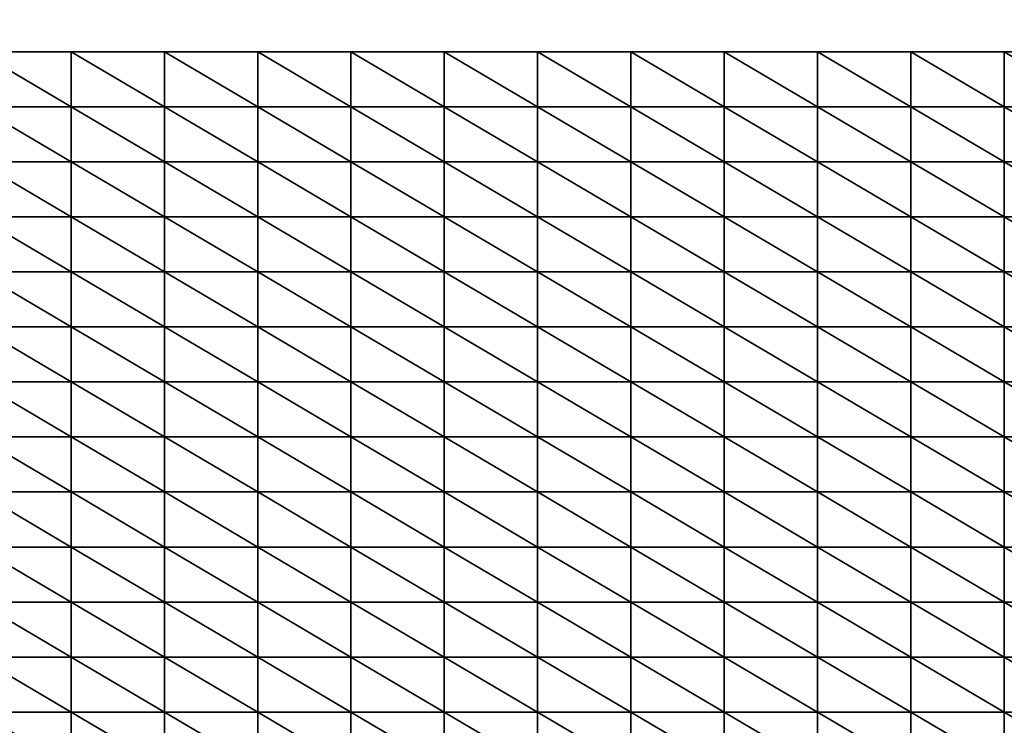
# Model space of a CAD drawing. Units: millimetres. Extents: x 66031 to 212541, y 67515 to 162282.
# Drawn here: x 87800 to 88759, y 75333 to 76020 of the extents above; entities that cross this region are included whole.
import ezdxf

# ---------------------------------------------------------------- set-up
doc = ezdxf.new("R2010")
doc.units = ezdxf.units.MM
doc.header["$LTSCALE"] = 0.5
doc.linetypes.add('DASHDOT2', pattern=[12.7, 6.35, -3.175, 0, -3.175])
for name, color, linetype in [('AecObjExplode_Layout1_Vport_1C3', 7, 'Continuous'), ('AecObjExplode_Päärakennus 00krs_Vport_130', 7, 'Continuous'), ('MT1221_AP', 8, 'Continuous'), ('MT1323_SKR', 8, 'DASHDOT2'), ('MTL0_LEIKKPAKSU', 1, 'Continuous')]:
    doc.layers.add(name, color=color, linetype=linetype)

# ---------------------------------------------------------------- blocks, each defined once
blk = doc.blocks.new('110_MT_P00Krs_Putkitunnelit_1')
at = {"layer": 'MT1221_AP', "color": 8, "linetype": 'Continuous', "lineweight": -3}
blk.add_line((87213.21, 75989.14), (89733.39, 75989.14), dxfattribs=at)
for points, invisible_edges in [([(87380, 81450), (87210, 80960), (87213.21, 75989.14), (88580, 80610)], 14), ([(87180, 80640), (87210, 80960), (88580, 80610), (87799.59, 74742.03)], 14), ([(86281.43, 74737.97), (86279.34, 80630), (87180, 80640), (87799.59, 74742.03)], 4), ([(87213.21, 75989.14), (89733.39, 75989.14), (88580, 80610)], 14), ([(89149.99, 74595.45), (87800, 74591.84), (87799.59, 74742.03), (88580, 80610)], 12), ([(88580, 80610), (89733.39, 75989.14), (90098.47, 79999.99), (88950, 80600)], 3), ([(88580, 80610), (89900, 77440), (89150, 74850)], 15), ([(89150, 74850), (89149.99, 74595.45), (88580, 80610)], 14), ([(87213.21, 75989.14), (87758.74, 75989.14), (87849.66, 75989.14)], 13), ([(87213.21, 75989.14), (87849.66, 75989.14), (87940.59, 75989.14)], 13), ([(87213.21, 75989.14), (87940.59, 75989.14), (88031.51, 75989.14)], 13), ([(87213.21, 75989.14), (88031.51, 75989.14), (88122.43, 75989.14)], 13), ([(87213.21, 75989.14), (88122.43, 75989.14), (88213.35, 75989.14)], 13), ([(87213.21, 75989.14), (88213.35, 75989.14), (88304.27, 75989.14)], 13), ([(87213.21, 75989.14), (88304.27, 75989.14), (88395.2, 75989.14)], 13), ([(87213.21, 75989.14), (88395.2, 75989.14), (88486.12, 75989.14)], 13), ([(87213.21, 75989.14), (88486.12, 75989.14), (88577.04, 75989.14)], 13), ([(87213.21, 75989.14), (88577.04, 75989.14), (88667.96, 75989.14)], 13), ([(87213.21, 75989.14), (88667.96, 75989.14), (88758.88, 75989.14)], 13), ([(87213.21, 75989.14), (88758.88, 75989.14), (88849.81, 75989.14)], 13), ([(87213.21, 75989.14), (88849.81, 75989.14), (88940.73, 75989.14)], 13), ([(87213.21, 75989.14), (88940.73, 75989.14), (89031.65, 75989.14)], 13), ([(87213.21, 75989.14), (89031.65, 75989.14), (89122.57, 75989.14)], 13), ([(87213.21, 75989.14), (89122.57, 75989.14), (89213.5, 75989.14)], 13), ([(87213.21, 75989.14), (89213.5, 75989.14), (89304.42, 75989.14)], 13), ([(87213.21, 75989.14), (89304.42, 75989.14), (89395.34, 75989.14)], 13), ([(87213.21, 75989.14), (89395.34, 75989.14), (89486.26, 75989.14)], 13), ([(87213.21, 75989.14), (89486.26, 75989.14), (89577.18, 75989.14)], 13), ([(87213.21, 75989.14), (89577.18, 75989.14), (89668.11, 75989.14)], 13), ([(87213.21, 75989.14), (89668.11, 75989.14), (89733.39, 75989.14)], 1)]:
    blk.add_3dface(points, dxfattribs=dict(at, invisible_edges=invisible_edges))
for points in [[(87758.74, 75989.14), (87849.66, 75935.51), (87849.66, 75989.14)], [(87758.74, 75989.14), (87758.74, 75935.51), (87849.66, 75935.51)], [(87849.66, 75989.14), (87940.59, 75935.51), (87940.59, 75989.14)], [(87849.66, 75989.14), (87849.66, 75935.51), (87940.59, 75935.51)], [(87940.59, 75989.14), (88031.51, 75935.51), (88031.51, 75989.14)], [(87940.59, 75989.14), (87940.59, 75935.51), (88031.51, 75935.51)], [(88031.51, 75989.14), (88122.43, 75935.51), (88122.43, 75989.14)], [(88031.51, 75989.14), (88031.51, 75935.51), (88122.43, 75935.51)], [(88122.43, 75989.14), (88213.35, 75935.51), (88213.35, 75989.14)], [(88122.43, 75989.14), (88122.43, 75935.51), (88213.35, 75935.51)], [(88213.35, 75989.14), (88304.27, 75935.51), (88304.27, 75989.14)], [(88213.35, 75989.14), (88213.35, 75935.51), (88304.27, 75935.51)], [(88304.27, 75989.14), (88395.2, 75935.51), (88395.2, 75989.14)], [(88304.27, 75989.14), (88304.27, 75935.51), (88395.2, 75935.51)], [(88395.2, 75989.14), (88486.12, 75935.51), (88486.12, 75989.14)], [(88395.2, 75989.14), (88395.2, 75935.51), (88486.12, 75935.51)], [(88486.12, 75989.14), (88577.04, 75935.51), (88577.04, 75989.14)], [(88486.12, 75989.14), (88486.12, 75935.51), (88577.04, 75935.51)], [(88577.04, 75989.14), (88667.96, 75935.51), (88667.96, 75989.14)], [(88577.04, 75989.14), (88577.04, 75935.51), (88667.96, 75935.51)], [(88667.96, 75989.14), (88758.88, 75935.51), (88758.88, 75989.14)], [(88667.96, 75989.14), (88667.96, 75935.51), (88758.88, 75935.51)], [(88758.88, 75989.14), (88849.81, 75935.51), (88849.81, 75989.14)], [(88758.88, 75989.14), (88758.88, 75935.51), (88849.81, 75935.51)], [(87758.74, 75935.51), (87849.66, 75881.89), (87849.66, 75935.51)], [(87758.74, 75935.51), (87758.74, 75881.89), (87849.66, 75881.89)], [(87849.66, 75935.51), (87940.59, 75881.89), (87940.59, 75935.51)], [(87849.66, 75935.51), (87849.66, 75881.89), (87940.59, 75881.89)], [(87940.59, 75935.51), (88031.51, 75881.89), (88031.51, 75935.51)], [(87940.59, 75935.51), (87940.59, 75881.89), (88031.51, 75881.89)], [(88031.51, 75935.51), (88122.43, 75881.89), (88122.43, 75935.51)], [(88031.51, 75935.51), (88031.51, 75881.89), (88122.43, 75881.89)], [(88122.43, 75935.51), (88213.35, 75881.89), (88213.35, 75935.51)], [(88122.43, 75935.51), (88122.43, 75881.89), (88213.35, 75881.89)], [(88213.35, 75935.51), (88304.27, 75881.89), (88304.27, 75935.51)], [(88213.35, 75935.51), (88213.35, 75881.89), (88304.27, 75881.89)], [(88304.27, 75935.51), (88395.2, 75881.89), (88395.2, 75935.51)], [(88304.27, 75935.51), (88304.27, 75881.89), (88395.2, 75881.89)], [(88395.2, 75935.51), (88486.12, 75881.89), (88486.12, 75935.51)], [(88395.2, 75935.51), (88395.2, 75881.89), (88486.12, 75881.89)], [(88486.12, 75935.51), (88577.04, 75881.89), (88577.04, 75935.51)], [(88486.12, 75935.51), (88486.12, 75881.89), (88577.04, 75881.89)], [(88577.04, 75935.51), (88667.96, 75881.89), (88667.96, 75935.51)], [(88577.04, 75935.51), (88577.04, 75881.89), (88667.96, 75881.89)], [(88667.96, 75935.51), (88758.88, 75881.89), (88758.88, 75935.51)], [(88667.96, 75935.51), (88667.96, 75881.89), (88758.88, 75881.89)], [(88758.88, 75935.51), (88849.81, 75881.89), (88849.81, 75935.51)], [(88758.88, 75935.51), (88758.88, 75881.89), (88849.81, 75881.89)], [(87758.74, 75881.89), (87849.66, 75828.27), (87849.66, 75881.89)], [(87758.74, 75881.89), (87758.74, 75828.27), (87849.66, 75828.27)], [(87849.66, 75881.89), (87940.59, 75828.27), (87940.59, 75881.89)], [(87849.66, 75881.89), (87849.66, 75828.27), (87940.59, 75828.27)], [(87940.59, 75881.89), (88031.51, 75828.27), (88031.51, 75881.89)], [(87940.59, 75881.89), (87940.59, 75828.27), (88031.51, 75828.27)], [(88031.51, 75881.89), (88122.43, 75828.27), (88122.43, 75881.89)], [(88031.51, 75881.89), (88031.51, 75828.27), (88122.43, 75828.27)], [(88122.43, 75881.89), (88213.35, 75828.27), (88213.35, 75881.89)], [(88122.43, 75881.89), (88122.43, 75828.27), (88213.35, 75828.27)], [(88213.35, 75881.89), (88304.27, 75828.27), (88304.27, 75881.89)], [(88213.35, 75881.89), (88213.35, 75828.27), (88304.27, 75828.27)], [(88304.27, 75881.89), (88395.2, 75828.27), (88395.2, 75881.89)], [(88304.27, 75881.89), (88304.27, 75828.27), (88395.2, 75828.27)], [(88395.2, 75881.89), (88486.12, 75828.27), (88486.12, 75881.89)], [(88395.2, 75881.89), (88395.2, 75828.27), (88486.12, 75828.27)], [(88486.12, 75881.89), (88577.04, 75828.27), (88577.04, 75881.89)], [(88486.12, 75881.89), (88486.12, 75828.27), (88577.04, 75828.27)], [(88577.04, 75881.89), (88667.96, 75828.27), (88667.96, 75881.89)], [(88577.04, 75881.89), (88577.04, 75828.27), (88667.96, 75828.27)], [(88667.96, 75881.89), (88758.88, 75828.27), (88758.88, 75881.89)], [(88667.96, 75881.89), (88667.96, 75828.27), (88758.88, 75828.27)], [(88758.88, 75881.89), (88849.81, 75828.27), (88849.81, 75881.89)], [(88758.88, 75881.89), (88758.88, 75828.27), (88849.81, 75828.27)], [(87758.74, 75828.27), (87849.66, 75774.65), (87849.66, 75828.27)], [(87758.74, 75828.27), (87758.74, 75774.65), (87849.66, 75774.65)], [(87849.66, 75828.27), (87940.59, 75774.65), (87940.59, 75828.27)], [(87849.66, 75828.27), (87849.66, 75774.65), (87940.59, 75774.65)], [(87940.59, 75828.27), (88031.51, 75774.65), (88031.51, 75828.27)], [(87940.59, 75828.27), (87940.59, 75774.65), (88031.51, 75774.65)], [(88031.51, 75828.27), (88122.43, 75774.65), (88122.43, 75828.27)], [(88031.51, 75828.27), (88031.51, 75774.65), (88122.43, 75774.65)], [(88122.43, 75828.27), (88213.35, 75774.65), (88213.35, 75828.27)], [(88122.43, 75828.27), (88122.43, 75774.65), (88213.35, 75774.65)], [(88213.35, 75828.27), (88304.27, 75774.65), (88304.27, 75828.27)], [(88213.35, 75828.27), (88213.35, 75774.65), (88304.27, 75774.65)], [(88304.27, 75828.27), (88395.2, 75774.65), (88395.2, 75828.27)], [(88304.27, 75828.27), (88304.27, 75774.65), (88395.2, 75774.65)], [(88395.2, 75828.27), (88486.12, 75774.65), (88486.12, 75828.27)], [(88395.2, 75828.27), (88395.2, 75774.65), (88486.12, 75774.65)], [(88486.12, 75828.27), (88577.04, 75774.65), (88577.04, 75828.27)], [(88486.12, 75828.27), (88486.12, 75774.65), (88577.04, 75774.65)], [(88577.04, 75828.27), (88667.96, 75774.65), (88667.96, 75828.27)], [(88577.04, 75828.27), (88577.04, 75774.65), (88667.96, 75774.65)], [(88667.96, 75828.27), (88758.88, 75774.65), (88758.88, 75828.27)], [(88667.96, 75828.27), (88667.96, 75774.65), (88758.88, 75774.65)], [(88758.88, 75828.27), (88849.81, 75774.65), (88849.81, 75828.27)], [(88758.88, 75828.27), (88758.88, 75774.65), (88849.81, 75774.65)], [(87758.74, 75774.65), (87849.66, 75721.03), (87849.66, 75774.65)], [(87758.74, 75774.65), (87758.74, 75721.03), (87849.66, 75721.03)], [(87849.66, 75774.65), (87940.59, 75721.03), (87940.59, 75774.65)], [(87849.66, 75774.65), (87849.66, 75721.03), (87940.59, 75721.03)], [(87940.59, 75774.65), (88031.51, 75721.03), (88031.51, 75774.65)], [(87940.59, 75774.65), (87940.59, 75721.03), (88031.51, 75721.03)], [(88031.51, 75774.65), (88122.43, 75721.03), (88122.43, 75774.65)], [(88031.51, 75774.65), (88031.51, 75721.03), (88122.43, 75721.03)], [(88122.43, 75774.65), (88213.35, 75721.03), (88213.35, 75774.65)], [(88122.43, 75774.65), (88122.43, 75721.03), (88213.35, 75721.03)], [(88213.35, 75774.65), (88304.27, 75721.03), (88304.27, 75774.65)], [(88213.35, 75774.65), (88213.35, 75721.03), (88304.27, 75721.03)], [(88304.27, 75774.65), (88395.2, 75721.03), (88395.2, 75774.65)], [(88304.27, 75774.65), (88304.27, 75721.03), (88395.2, 75721.03)], [(88395.2, 75774.65), (88486.12, 75721.03), (88486.12, 75774.65)], [(88395.2, 75774.65), (88395.2, 75721.03), (88486.12, 75721.03)], [(88486.12, 75774.65), (88577.04, 75721.03), (88577.04, 75774.65)], [(88486.12, 75774.65), (88486.12, 75721.03), (88577.04, 75721.03)], [(88577.04, 75774.65), (88667.96, 75721.03), (88667.96, 75774.65)], [(88577.04, 75774.65), (88577.04, 75721.03), (88667.96, 75721.03)], [(88667.96, 75774.65), (88758.88, 75721.03), (88758.88, 75774.65)], [(88667.96, 75774.65), (88667.96, 75721.03), (88758.88, 75721.03)], [(88758.88, 75774.65), (88849.81, 75721.03), (88849.81, 75774.65)], [(88758.88, 75774.65), (88758.88, 75721.03), (88849.81, 75721.03)], [(87758.74, 75721.03), (87849.66, 75667.41), (87849.66, 75721.03)], [(87758.74, 75721.03), (87758.74, 75667.41), (87849.66, 75667.41)], [(87849.66, 75721.03), (87940.59, 75667.41), (87940.59, 75721.03)], [(87849.66, 75721.03), (87849.66, 75667.41), (87940.59, 75667.41)], [(87940.59, 75721.03), (88031.51, 75667.41), (88031.51, 75721.03)], [(87940.59, 75721.03), (87940.59, 75667.41), (88031.51, 75667.41)], [(88031.51, 75721.03), (88122.43, 75667.41), (88122.43, 75721.03)], [(88031.51, 75721.03), (88031.51, 75667.41), (88122.43, 75667.41)], [(88122.43, 75721.03), (88213.35, 75667.41), (88213.35, 75721.03)], [(88122.43, 75721.03), (88122.43, 75667.41), (88213.35, 75667.41)], [(88213.35, 75721.03), (88304.27, 75667.41), (88304.27, 75721.03)], [(88213.35, 75721.03), (88213.35, 75667.41), (88304.27, 75667.41)], [(88304.27, 75721.03), (88395.2, 75667.41), (88395.2, 75721.03)], [(88304.27, 75721.03), (88304.27, 75667.41), (88395.2, 75667.41)], [(88395.2, 75721.03), (88486.12, 75667.41), (88486.12, 75721.03)], [(88395.2, 75721.03), (88395.2, 75667.41), (88486.12, 75667.41)], [(88486.12, 75721.03), (88577.04, 75667.41), (88577.04, 75721.03)], [(88486.12, 75721.03), (88486.12, 75667.41), (88577.04, 75667.41)], [(88577.04, 75721.03), (88667.96, 75667.41), (88667.96, 75721.03)], [(88577.04, 75721.03), (88577.04, 75667.41), (88667.96, 75667.41)], [(88667.96, 75721.03), (88758.88, 75667.41), (88758.88, 75721.03)], [(88667.96, 75721.03), (88667.96, 75667.41), (88758.88, 75667.41)], [(88758.88, 75721.03), (88849.81, 75667.41), (88849.81, 75721.03)], [(88758.88, 75721.03), (88758.88, 75667.41), (88849.81, 75667.41)], [(87758.74, 75667.41), (87849.66, 75613.79), (87849.66, 75667.41)], [(87758.74, 75667.41), (87758.74, 75613.79), (87849.66, 75613.79)], [(87849.66, 75667.41), (87940.59, 75613.79), (87940.59, 75667.41)], [(87849.66, 75667.41), (87849.66, 75613.79), (87940.59, 75613.79)], [(87940.59, 75667.41), (88031.51, 75613.79), (88031.51, 75667.41)], [(87940.59, 75667.41), (87940.59, 75613.79), (88031.51, 75613.79)], [(88031.51, 75667.41), (88122.43, 75613.79), (88122.43, 75667.41)], [(88031.51, 75667.41), (88031.51, 75613.79), (88122.43, 75613.79)], [(88122.43, 75667.41), (88213.35, 75613.79), (88213.35, 75667.41)], [(88122.43, 75667.41), (88122.43, 75613.79), (88213.35, 75613.79)], [(88213.35, 75667.41), (88304.27, 75613.79), (88304.27, 75667.41)], [(88213.35, 75667.41), (88213.35, 75613.79), (88304.27, 75613.79)], [(88304.27, 75667.41), (88395.2, 75613.79), (88395.2, 75667.41)], [(88304.27, 75667.41), (88304.27, 75613.79), (88395.2, 75613.79)], [(88395.2, 75667.41), (88486.12, 75613.79), (88486.12, 75667.41)], [(88395.2, 75667.41), (88395.2, 75613.79), (88486.12, 75613.79)], [(88486.12, 75667.41), (88577.04, 75613.79), (88577.04, 75667.41)], [(88486.12, 75667.41), (88486.12, 75613.79), (88577.04, 75613.79)], [(88577.04, 75667.41), (88667.96, 75613.79), (88667.96, 75667.41)], [(88577.04, 75667.41), (88577.04, 75613.79), (88667.96, 75613.79)], [(88667.96, 75667.41), (88758.88, 75613.79), (88758.88, 75667.41)], [(88667.96, 75667.41), (88667.96, 75613.79), (88758.88, 75613.79)], [(88758.88, 75667.41), (88849.81, 75613.79), (88849.81, 75667.41)], [(88758.88, 75667.41), (88758.88, 75613.79), (88849.81, 75613.79)], [(87758.74, 75613.79), (87849.66, 75560.17), (87849.66, 75613.79)], [(87758.74, 75613.79), (87758.74, 75560.17), (87849.66, 75560.17)], [(87849.66, 75613.79), (87940.59, 75560.17), (87940.59, 75613.79)], [(87849.66, 75613.79), (87849.66, 75560.17), (87940.59, 75560.17)], [(87940.59, 75613.79), (88031.51, 75560.17), (88031.51, 75613.79)], [(87940.59, 75613.79), (87940.59, 75560.17), (88031.51, 75560.17)], [(88031.51, 75613.79), (88122.43, 75560.17), (88122.43, 75613.79)], [(88031.51, 75613.79), (88031.51, 75560.17), (88122.43, 75560.17)], [(88122.43, 75613.79), (88213.35, 75560.17), (88213.35, 75613.79)], [(88122.43, 75613.79), (88122.43, 75560.17), (88213.35, 75560.17)], [(88213.35, 75613.79), (88304.27, 75560.17), (88304.27, 75613.79)], [(88213.35, 75613.79), (88213.35, 75560.17), (88304.27, 75560.17)], [(88304.27, 75613.79), (88395.2, 75560.17), (88395.2, 75613.79)], [(88304.27, 75613.79), (88304.27, 75560.17), (88395.2, 75560.17)], [(88395.2, 75613.79), (88486.12, 75560.17), (88486.12, 75613.79)], [(88395.2, 75613.79), (88395.2, 75560.17), (88486.12, 75560.17)], [(88486.12, 75613.79), (88577.04, 75560.17), (88577.04, 75613.79)], [(88486.12, 75613.79), (88486.12, 75560.17), (88577.04, 75560.17)], [(88577.04, 75613.79), (88667.96, 75560.17), (88667.96, 75613.79)], [(88577.04, 75613.79), (88577.04, 75560.17), (88667.96, 75560.17)], [(88667.96, 75613.79), (88758.88, 75560.17), (88758.88, 75613.79)], [(88667.96, 75613.79), (88667.96, 75560.17), (88758.88, 75560.17)], [(88758.88, 75613.79), (88849.81, 75560.17), (88849.81, 75613.79)], [(88758.88, 75613.79), (88758.88, 75560.17), (88849.81, 75560.17)], [(87758.74, 75560.17), (87849.66, 75506.55), (87849.66, 75560.17)], [(87758.74, 75560.17), (87758.74, 75506.55), (87849.66, 75506.55)], [(87849.66, 75560.17), (87940.59, 75506.55), (87940.59, 75560.17)], [(87849.66, 75560.17), (87849.66, 75506.55), (87940.59, 75506.55)], [(87940.59, 75560.17), (88031.51, 75506.55), (88031.51, 75560.17)], [(87940.59, 75560.17), (87940.59, 75506.55), (88031.51, 75506.55)], [(88031.51, 75560.17), (88122.43, 75506.55), (88122.43, 75560.17)], [(88031.51, 75560.17), (88031.51, 75506.55), (88122.43, 75506.55)], [(88122.43, 75560.17), (88213.35, 75506.55), (88213.35, 75560.17)], [(88122.43, 75560.17), (88122.43, 75506.55), (88213.35, 75506.55)], [(88213.35, 75560.17), (88304.27, 75506.55), (88304.27, 75560.17)], [(88213.35, 75560.17), (88213.35, 75506.55), (88304.27, 75506.55)], [(88304.27, 75560.17), (88395.2, 75506.55), (88395.2, 75560.17)], [(88304.27, 75560.17), (88304.27, 75506.55), (88395.2, 75506.55)], [(88395.2, 75560.17), (88486.12, 75506.55), (88486.12, 75560.17)], [(88395.2, 75560.17), (88395.2, 75506.55), (88486.12, 75506.55)], [(88486.12, 75560.17), (88577.04, 75506.55), (88577.04, 75560.17)], [(88486.12, 75560.17), (88486.12, 75506.55), (88577.04, 75506.55)], [(88577.04, 75560.17), (88667.96, 75506.55), (88667.96, 75560.17)], [(88577.04, 75560.17), (88577.04, 75506.55), (88667.96, 75506.55)], [(88667.96, 75560.17), (88758.88, 75506.55), (88758.88, 75560.17)], [(88667.96, 75560.17), (88667.96, 75506.55), (88758.88, 75506.55)], [(88758.88, 75560.17), (88849.81, 75506.55), (88849.81, 75560.17)], [(88758.88, 75560.17), (88758.88, 75506.55), (88849.81, 75506.55)], [(87758.74, 75506.55), (87849.66, 75452.93), (87849.66, 75506.55)], [(87758.74, 75506.55), (87758.74, 75452.93), (87849.66, 75452.93)], [(87849.66, 75506.55), (87940.59, 75452.93), (87940.59, 75506.55)], [(87849.66, 75506.55), (87849.66, 75452.93), (87940.59, 75452.93)], [(87940.59, 75506.55), (88031.51, 75452.93), (88031.51, 75506.55)], [(87940.59, 75506.55), (87940.59, 75452.93), (88031.51, 75452.93)], [(88031.51, 75506.55), (88122.43, 75452.93), (88122.43, 75506.55)], [(88031.51, 75506.55), (88031.51, 75452.93), (88122.43, 75452.93)], [(88122.43, 75506.55), (88213.35, 75452.93), (88213.35, 75506.55)], [(88122.43, 75506.55), (88122.43, 75452.93), (88213.35, 75452.93)], [(88213.35, 75506.55), (88304.27, 75452.93), (88304.27, 75506.55)], [(88213.35, 75506.55), (88213.35, 75452.93), (88304.27, 75452.93)], [(88304.27, 75506.55), (88395.2, 75452.93), (88395.2, 75506.55)], [(88304.27, 75506.55), (88304.27, 75452.93), (88395.2, 75452.93)], [(88395.2, 75506.55), (88486.12, 75452.93), (88486.12, 75506.55)], [(88395.2, 75506.55), (88395.2, 75452.93), (88486.12, 75452.93)], [(88486.12, 75506.55), (88577.04, 75452.93), (88577.04, 75506.55)], [(88486.12, 75506.55), (88486.12, 75452.93), (88577.04, 75452.93)], [(88577.04, 75506.55), (88667.96, 75452.93), (88667.96, 75506.55)], [(88577.04, 75506.55), (88577.04, 75452.93), (88667.96, 75452.93)], [(88667.96, 75506.55), (88758.88, 75452.93), (88758.88, 75506.55)], [(88667.96, 75506.55), (88667.96, 75452.93), (88758.88, 75452.93)], [(88758.88, 75506.55), (88849.81, 75452.93), (88849.81, 75506.55)], [(88758.88, 75506.55), (88758.88, 75452.93), (88849.81, 75452.93)], [(87758.74, 75452.93), (87849.66, 75399.31), (87849.66, 75452.93)], [(87758.74, 75452.93), (87758.74, 75399.31), (87849.66, 75399.31)], [(87849.66, 75452.93), (87940.59, 75399.31), (87940.59, 75452.93)], [(87849.66, 75452.93), (87849.66, 75399.31), (87940.59, 75399.31)], [(87940.59, 75452.93), (88031.51, 75399.31), (88031.51, 75452.93)], [(87940.59, 75452.93), (87940.59, 75399.31), (88031.51, 75399.31)], [(88031.51, 75452.93), (88122.43, 75399.31), (88122.43, 75452.93)], [(88031.51, 75452.93), (88031.51, 75399.31), (88122.43, 75399.31)], [(88122.43, 75452.93), (88213.35, 75399.31), (88213.35, 75452.93)], [(88122.43, 75452.93), (88122.43, 75399.31), (88213.35, 75399.31)], [(88213.35, 75452.93), (88304.27, 75399.31), (88304.27, 75452.93)], [(88213.35, 75452.93), (88213.35, 75399.31), (88304.27, 75399.31)], [(88304.27, 75452.93), (88395.2, 75399.31), (88395.2, 75452.93)], [(88304.27, 75452.93), (88304.27, 75399.31), (88395.2, 75399.31)], [(88395.2, 75452.93), (88486.12, 75399.31), (88486.12, 75452.93)], [(88395.2, 75452.93), (88395.2, 75399.31), (88486.12, 75399.31)], [(88486.12, 75452.93), (88577.04, 75399.31), (88577.04, 75452.93)], [(88486.12, 75452.93), (88486.12, 75399.31), (88577.04, 75399.31)], [(88577.04, 75452.93), (88667.96, 75399.31), (88667.96, 75452.93)], [(88577.04, 75452.93), (88577.04, 75399.31), (88667.96, 75399.31)], [(88667.96, 75452.93), (88758.88, 75399.31), (88758.88, 75452.93)], [(88667.96, 75452.93), (88667.96, 75399.31), (88758.88, 75399.31)], [(88758.88, 75452.93), (88849.81, 75399.31), (88849.81, 75452.93)], [(88758.88, 75452.93), (88758.88, 75399.31), (88849.81, 75399.31)], [(87758.74, 75399.31), (87849.66, 75345.68), (87849.66, 75399.31)], [(87758.74, 75399.31), (87758.74, 75345.68), (87849.66, 75345.68)], [(87849.66, 75399.31), (87940.59, 75345.68), (87940.59, 75399.31)], [(87849.66, 75399.31), (87849.66, 75345.68), (87940.59, 75345.68)], [(87940.59, 75399.31), (88031.51, 75345.68), (88031.51, 75399.31)], [(87940.59, 75399.31), (87940.59, 75345.68), (88031.51, 75345.68)], [(88031.51, 75399.31), (88122.43, 75345.68), (88122.43, 75399.31)], [(88031.51, 75399.31), (88031.51, 75345.68), (88122.43, 75345.68)], [(88122.43, 75399.31), (88213.35, 75345.68), (88213.35, 75399.31)], [(88122.43, 75399.31), (88122.43, 75345.68), (88213.35, 75345.68)], [(88213.35, 75399.31), (88304.27, 75345.68), (88304.27, 75399.31)], [(88213.35, 75399.31), (88213.35, 75345.68), (88304.27, 75345.68)], [(88304.27, 75399.31), (88395.2, 75345.68), (88395.2, 75399.31)], [(88304.27, 75399.31), (88304.27, 75345.68), (88395.2, 75345.68)], [(88395.2, 75399.31), (88486.12, 75345.68), (88486.12, 75399.31)], [(88395.2, 75399.31), (88395.2, 75345.68), (88486.12, 75345.68)], [(88486.12, 75399.31), (88577.04, 75345.68), (88577.04, 75399.31)], [(88486.12, 75399.31), (88486.12, 75345.68), (88577.04, 75345.68)], [(88577.04, 75399.31), (88667.96, 75345.68), (88667.96, 75399.31)], [(88577.04, 75399.31), (88577.04, 75345.68), (88667.96, 75345.68)], [(88667.96, 75399.31), (88758.88, 75345.68), (88758.88, 75399.31)], [(88667.96, 75399.31), (88667.96, 75345.68), (88758.88, 75345.68)], [(88758.88, 75399.31), (88849.81, 75345.68), (88849.81, 75399.31)], [(88758.88, 75399.31), (88758.88, 75345.68), (88849.81, 75345.68)], [(87758.74, 75345.68), (87849.66, 75292.06), (87849.66, 75345.68)], [(87758.74, 75345.68), (87758.74, 75292.06), (87849.66, 75292.06)], [(87849.66, 75345.68), (87940.59, 75292.06), (87940.59, 75345.68)], [(87849.66, 75345.68), (87849.66, 75292.06), (87940.59, 75292.06)], [(87940.59, 75345.68), (88031.51, 75292.06), (88031.51, 75345.68)], [(87940.59, 75345.68), (87940.59, 75292.06), (88031.51, 75292.06)], [(88031.51, 75345.68), (88122.43, 75292.06), (88122.43, 75345.68)], [(88031.51, 75345.68), (88031.51, 75292.06), (88122.43, 75292.06)], [(88122.43, 75345.68), (88213.35, 75292.06), (88213.35, 75345.68)], [(88122.43, 75345.68), (88122.43, 75292.06), (88213.35, 75292.06)], [(88213.35, 75345.68), (88304.27, 75292.06), (88304.27, 75345.68)], [(88213.35, 75345.68), (88213.35, 75292.06), (88304.27, 75292.06)], [(88304.27, 75345.68), (88395.2, 75292.06), (88395.2, 75345.68)], [(88304.27, 75345.68), (88304.27, 75292.06), (88395.2, 75292.06)], [(88395.2, 75345.68), (88486.12, 75292.06), (88486.12, 75345.68)], [(88395.2, 75345.68), (88395.2, 75292.06), (88486.12, 75292.06)], [(88486.12, 75345.68), (88577.04, 75292.06), (88577.04, 75345.68)], [(88486.12, 75345.68), (88486.12, 75292.06), (88577.04, 75292.06)], [(88577.04, 75345.68), (88667.96, 75292.06), (88667.96, 75345.68)], [(88577.04, 75345.68), (88577.04, 75292.06), (88667.96, 75292.06)], [(88667.96, 75345.68), (88758.88, 75292.06), (88758.88, 75345.68)], [(88667.96, 75345.68), (88667.96, 75292.06), (88758.88, 75292.06)], [(88758.88, 75345.68), (88849.81, 75292.06), (88849.81, 75345.68)], [(88758.88, 75345.68), (88758.88, 75292.06), (88849.81, 75292.06)]]:
    blk.add_3dface(points, dxfattribs=at)
at = {"layer": 'MT1323_SKR', "color": 8, "linetype": 'DASHDOT2', "lineweight": -3}
blk.add_3dface([(90090, 81450), (86279, 81450), (86281.83, 74587.78), (90130.03, 74598.07)], dxfattribs=at)
blk = doc.blocks.new('AecObjExplode_Päärakennus 00krs_Vport_130')
at = {"layer": 'MTL0_LEIKKPAKSU'}
blk.add_blockref('110_MT_P00Krs_Putkitunnelit_1', (0, 0), dxfattribs=at)
blk = doc.blocks.new('110_MT_P00Krs_Putkitunnelit_2')
at = {"layer": 'MT1221_AP', "color": 8, "linetype": 'Continuous', "lineweight": -3}
blk.add_line((87213.21, 75989.14), (89733.39, 75989.14), dxfattribs=at)
for points, invisible_edges in [([(87380, 81450), (87210, 80960), (87213.21, 75989.14), (88580, 80610)], 14), ([(87180, 80640), (87210, 80960), (88580, 80610), (87799.59, 74742.03)], 14), ([(86281.43, 74737.97), (86279.34, 80630), (87180, 80640), (87799.59, 74742.03)], 4), ([(87213.21, 75989.14), (89733.39, 75989.14), (88580, 80610)], 14), ([(89149.99, 74595.45), (87800, 74591.84), (87799.59, 74742.03), (88580, 80610)], 12), ([(88580, 80610), (89733.39, 75989.14), (90098.47, 79999.99), (88950, 80600)], 3), ([(88580, 80610), (89900, 77440), (89150, 74850)], 15), ([(89150, 74850), (89149.99, 74595.45), (88580, 80610)], 14), ([(87213.21, 75989.14), (87758.74, 75989.14), (87849.66, 75989.14)], 13), ([(87213.21, 75989.14), (87849.66, 75989.14), (87940.59, 75989.14)], 13), ([(87213.21, 75989.14), (87940.59, 75989.14), (88031.51, 75989.14)], 13), ([(87213.21, 75989.14), (88031.51, 75989.14), (88122.43, 75989.14)], 13), ([(87213.21, 75989.14), (88122.43, 75989.14), (88213.35, 75989.14)], 13), ([(87213.21, 75989.14), (88213.35, 75989.14), (88304.27, 75989.14)], 13), ([(87213.21, 75989.14), (88304.27, 75989.14), (88395.2, 75989.14)], 13), ([(87213.21, 75989.14), (88395.2, 75989.14), (88486.12, 75989.14)], 13), ([(87213.21, 75989.14), (88486.12, 75989.14), (88577.04, 75989.14)], 13), ([(87213.21, 75989.14), (88577.04, 75989.14), (88667.96, 75989.14)], 13), ([(87213.21, 75989.14), (88667.96, 75989.14), (88758.88, 75989.14)], 13), ([(87213.21, 75989.14), (88758.88, 75989.14), (88849.81, 75989.14)], 13), ([(87213.21, 75989.14), (88849.81, 75989.14), (88940.73, 75989.14)], 13), ([(87213.21, 75989.14), (88940.73, 75989.14), (89031.65, 75989.14)], 13), ([(87213.21, 75989.14), (89031.65, 75989.14), (89122.57, 75989.14)], 13), ([(87213.21, 75989.14), (89122.57, 75989.14), (89213.5, 75989.14)], 13), ([(87213.21, 75989.14), (89213.5, 75989.14), (89304.42, 75989.14)], 13), ([(87213.21, 75989.14), (89304.42, 75989.14), (89395.34, 75989.14)], 13), ([(87213.21, 75989.14), (89395.34, 75989.14), (89486.26, 75989.14)], 13), ([(87213.21, 75989.14), (89486.26, 75989.14), (89577.18, 75989.14)], 13), ([(87213.21, 75989.14), (89577.18, 75989.14), (89668.11, 75989.14)], 13), ([(87213.21, 75989.14), (89668.11, 75989.14), (89733.39, 75989.14)], 1)]:
    blk.add_3dface(points, dxfattribs=dict(at, invisible_edges=invisible_edges))
for points in [[(87758.74, 75989.14), (87849.66, 75935.51), (87849.66, 75989.14)], [(87758.74, 75989.14), (87758.74, 75935.51), (87849.66, 75935.51)], [(87849.66, 75989.14), (87940.59, 75935.51), (87940.59, 75989.14)], [(87849.66, 75989.14), (87849.66, 75935.51), (87940.59, 75935.51)], [(87940.59, 75989.14), (88031.51, 75935.51), (88031.51, 75989.14)], [(87940.59, 75989.14), (87940.59, 75935.51), (88031.51, 75935.51)], [(88031.51, 75989.14), (88122.43, 75935.51), (88122.43, 75989.14)], [(88031.51, 75989.14), (88031.51, 75935.51), (88122.43, 75935.51)], [(88122.43, 75989.14), (88213.35, 75935.51), (88213.35, 75989.14)], [(88122.43, 75989.14), (88122.43, 75935.51), (88213.35, 75935.51)], [(88213.35, 75989.14), (88304.27, 75935.51), (88304.27, 75989.14)], [(88213.35, 75989.14), (88213.35, 75935.51), (88304.27, 75935.51)], [(88304.27, 75989.14), (88395.2, 75935.51), (88395.2, 75989.14)], [(88304.27, 75989.14), (88304.27, 75935.51), (88395.2, 75935.51)], [(88395.2, 75989.14), (88486.12, 75935.51), (88486.12, 75989.14)], [(88395.2, 75989.14), (88395.2, 75935.51), (88486.12, 75935.51)], [(88486.12, 75989.14), (88577.04, 75935.51), (88577.04, 75989.14)], [(88486.12, 75989.14), (88486.12, 75935.51), (88577.04, 75935.51)], [(88577.04, 75989.14), (88667.96, 75935.51), (88667.96, 75989.14)], [(88577.04, 75989.14), (88577.04, 75935.51), (88667.96, 75935.51)], [(88667.96, 75989.14), (88758.88, 75935.51), (88758.88, 75989.14)], [(88667.96, 75989.14), (88667.96, 75935.51), (88758.88, 75935.51)], [(88758.88, 75989.14), (88849.81, 75935.51), (88849.81, 75989.14)], [(88758.88, 75989.14), (88758.88, 75935.51), (88849.81, 75935.51)], [(87758.74, 75935.51), (87849.66, 75881.89), (87849.66, 75935.51)], [(87758.74, 75935.51), (87758.74, 75881.89), (87849.66, 75881.89)], [(87849.66, 75935.51), (87940.59, 75881.89), (87940.59, 75935.51)], [(87849.66, 75935.51), (87849.66, 75881.89), (87940.59, 75881.89)], [(87940.59, 75935.51), (88031.51, 75881.89), (88031.51, 75935.51)], [(87940.59, 75935.51), (87940.59, 75881.89), (88031.51, 75881.89)], [(88031.51, 75935.51), (88122.43, 75881.89), (88122.43, 75935.51)], [(88031.51, 75935.51), (88031.51, 75881.89), (88122.43, 75881.89)], [(88122.43, 75935.51), (88213.35, 75881.89), (88213.35, 75935.51)], [(88122.43, 75935.51), (88122.43, 75881.89), (88213.35, 75881.89)], [(88213.35, 75935.51), (88304.27, 75881.89), (88304.27, 75935.51)], [(88213.35, 75935.51), (88213.35, 75881.89), (88304.27, 75881.89)], [(88304.27, 75935.51), (88395.2, 75881.89), (88395.2, 75935.51)], [(88304.27, 75935.51), (88304.27, 75881.89), (88395.2, 75881.89)], [(88395.2, 75935.51), (88486.12, 75881.89), (88486.12, 75935.51)], [(88395.2, 75935.51), (88395.2, 75881.89), (88486.12, 75881.89)], [(88486.12, 75935.51), (88577.04, 75881.89), (88577.04, 75935.51)], [(88486.12, 75935.51), (88486.12, 75881.89), (88577.04, 75881.89)], [(88577.04, 75935.51), (88667.96, 75881.89), (88667.96, 75935.51)], [(88577.04, 75935.51), (88577.04, 75881.89), (88667.96, 75881.89)], [(88667.96, 75935.51), (88758.88, 75881.89), (88758.88, 75935.51)], [(88667.96, 75935.51), (88667.96, 75881.89), (88758.88, 75881.89)], [(88758.88, 75935.51), (88849.81, 75881.89), (88849.81, 75935.51)], [(88758.88, 75935.51), (88758.88, 75881.89), (88849.81, 75881.89)], [(87758.74, 75881.89), (87849.66, 75828.27), (87849.66, 75881.89)], [(87758.74, 75881.89), (87758.74, 75828.27), (87849.66, 75828.27)], [(87849.66, 75881.89), (87940.59, 75828.27), (87940.59, 75881.89)], [(87849.66, 75881.89), (87849.66, 75828.27), (87940.59, 75828.27)], [(87940.59, 75881.89), (88031.51, 75828.27), (88031.51, 75881.89)], [(87940.59, 75881.89), (87940.59, 75828.27), (88031.51, 75828.27)], [(88031.51, 75881.89), (88122.43, 75828.27), (88122.43, 75881.89)], [(88031.51, 75881.89), (88031.51, 75828.27), (88122.43, 75828.27)], [(88122.43, 75881.89), (88213.35, 75828.27), (88213.35, 75881.89)], [(88122.43, 75881.89), (88122.43, 75828.27), (88213.35, 75828.27)], [(88213.35, 75881.89), (88304.27, 75828.27), (88304.27, 75881.89)], [(88213.35, 75881.89), (88213.35, 75828.27), (88304.27, 75828.27)], [(88304.27, 75881.89), (88395.2, 75828.27), (88395.2, 75881.89)], [(88304.27, 75881.89), (88304.27, 75828.27), (88395.2, 75828.27)], [(88395.2, 75881.89), (88486.12, 75828.27), (88486.12, 75881.89)], [(88395.2, 75881.89), (88395.2, 75828.27), (88486.12, 75828.27)], [(88486.12, 75881.89), (88577.04, 75828.27), (88577.04, 75881.89)], [(88486.12, 75881.89), (88486.12, 75828.27), (88577.04, 75828.27)], [(88577.04, 75881.89), (88667.96, 75828.27), (88667.96, 75881.89)], [(88577.04, 75881.89), (88577.04, 75828.27), (88667.96, 75828.27)], [(88667.96, 75881.89), (88758.88, 75828.27), (88758.88, 75881.89)], [(88667.96, 75881.89), (88667.96, 75828.27), (88758.88, 75828.27)], [(88758.88, 75881.89), (88849.81, 75828.27), (88849.81, 75881.89)], [(88758.88, 75881.89), (88758.88, 75828.27), (88849.81, 75828.27)], [(87758.74, 75828.27), (87849.66, 75774.65), (87849.66, 75828.27)], [(87758.74, 75828.27), (87758.74, 75774.65), (87849.66, 75774.65)], [(87849.66, 75828.27), (87940.59, 75774.65), (87940.59, 75828.27)], [(87849.66, 75828.27), (87849.66, 75774.65), (87940.59, 75774.65)], [(87940.59, 75828.27), (88031.51, 75774.65), (88031.51, 75828.27)], [(87940.59, 75828.27), (87940.59, 75774.65), (88031.51, 75774.65)], [(88031.51, 75828.27), (88122.43, 75774.65), (88122.43, 75828.27)], [(88031.51, 75828.27), (88031.51, 75774.65), (88122.43, 75774.65)], [(88122.43, 75828.27), (88213.35, 75774.65), (88213.35, 75828.27)], [(88122.43, 75828.27), (88122.43, 75774.65), (88213.35, 75774.65)], [(88213.35, 75828.27), (88304.27, 75774.65), (88304.27, 75828.27)], [(88213.35, 75828.27), (88213.35, 75774.65), (88304.27, 75774.65)], [(88304.27, 75828.27), (88395.2, 75774.65), (88395.2, 75828.27)], [(88304.27, 75828.27), (88304.27, 75774.65), (88395.2, 75774.65)], [(88395.2, 75828.27), (88486.12, 75774.65), (88486.12, 75828.27)], [(88395.2, 75828.27), (88395.2, 75774.65), (88486.12, 75774.65)], [(88486.12, 75828.27), (88577.04, 75774.65), (88577.04, 75828.27)], [(88486.12, 75828.27), (88486.12, 75774.65), (88577.04, 75774.65)], [(88577.04, 75828.27), (88667.96, 75774.65), (88667.96, 75828.27)], [(88577.04, 75828.27), (88577.04, 75774.65), (88667.96, 75774.65)], [(88667.96, 75828.27), (88758.88, 75774.65), (88758.88, 75828.27)], [(88667.96, 75828.27), (88667.96, 75774.65), (88758.88, 75774.65)], [(88758.88, 75828.27), (88849.81, 75774.65), (88849.81, 75828.27)], [(88758.88, 75828.27), (88758.88, 75774.65), (88849.81, 75774.65)], [(87758.74, 75774.65), (87849.66, 75721.03), (87849.66, 75774.65)], [(87758.74, 75774.65), (87758.74, 75721.03), (87849.66, 75721.03)], [(87849.66, 75774.65), (87940.59, 75721.03), (87940.59, 75774.65)], [(87849.66, 75774.65), (87849.66, 75721.03), (87940.59, 75721.03)], [(87940.59, 75774.65), (88031.51, 75721.03), (88031.51, 75774.65)], [(87940.59, 75774.65), (87940.59, 75721.03), (88031.51, 75721.03)], [(88031.51, 75774.65), (88122.43, 75721.03), (88122.43, 75774.65)], [(88031.51, 75774.65), (88031.51, 75721.03), (88122.43, 75721.03)], [(88122.43, 75774.65), (88213.35, 75721.03), (88213.35, 75774.65)], [(88122.43, 75774.65), (88122.43, 75721.03), (88213.35, 75721.03)], [(88213.35, 75774.65), (88304.27, 75721.03), (88304.27, 75774.65)], [(88213.35, 75774.65), (88213.35, 75721.03), (88304.27, 75721.03)], [(88304.27, 75774.65), (88395.2, 75721.03), (88395.2, 75774.65)], [(88304.27, 75774.65), (88304.27, 75721.03), (88395.2, 75721.03)], [(88395.2, 75774.65), (88486.12, 75721.03), (88486.12, 75774.65)], [(88395.2, 75774.65), (88395.2, 75721.03), (88486.12, 75721.03)], [(88486.12, 75774.65), (88577.04, 75721.03), (88577.04, 75774.65)], [(88486.12, 75774.65), (88486.12, 75721.03), (88577.04, 75721.03)], [(88577.04, 75774.65), (88667.96, 75721.03), (88667.96, 75774.65)], [(88577.04, 75774.65), (88577.04, 75721.03), (88667.96, 75721.03)], [(88667.96, 75774.65), (88758.88, 75721.03), (88758.88, 75774.65)], [(88667.96, 75774.65), (88667.96, 75721.03), (88758.88, 75721.03)], [(88758.88, 75774.65), (88849.81, 75721.03), (88849.81, 75774.65)], [(88758.88, 75774.65), (88758.88, 75721.03), (88849.81, 75721.03)], [(87758.74, 75721.03), (87849.66, 75667.41), (87849.66, 75721.03)], [(87758.74, 75721.03), (87758.74, 75667.41), (87849.66, 75667.41)], [(87849.66, 75721.03), (87940.59, 75667.41), (87940.59, 75721.03)], [(87849.66, 75721.03), (87849.66, 75667.41), (87940.59, 75667.41)], [(87940.59, 75721.03), (88031.51, 75667.41), (88031.51, 75721.03)], [(87940.59, 75721.03), (87940.59, 75667.41), (88031.51, 75667.41)], [(88031.51, 75721.03), (88122.43, 75667.41), (88122.43, 75721.03)], [(88031.51, 75721.03), (88031.51, 75667.41), (88122.43, 75667.41)], [(88122.43, 75721.03), (88213.35, 75667.41), (88213.35, 75721.03)], [(88122.43, 75721.03), (88122.43, 75667.41), (88213.35, 75667.41)], [(88213.35, 75721.03), (88304.27, 75667.41), (88304.27, 75721.03)], [(88213.35, 75721.03), (88213.35, 75667.41), (88304.27, 75667.41)], [(88304.27, 75721.03), (88395.2, 75667.41), (88395.2, 75721.03)], [(88304.27, 75721.03), (88304.27, 75667.41), (88395.2, 75667.41)], [(88395.2, 75721.03), (88486.12, 75667.41), (88486.12, 75721.03)], [(88395.2, 75721.03), (88395.2, 75667.41), (88486.12, 75667.41)], [(88486.12, 75721.03), (88577.04, 75667.41), (88577.04, 75721.03)], [(88486.12, 75721.03), (88486.12, 75667.41), (88577.04, 75667.41)], [(88577.04, 75721.03), (88667.96, 75667.41), (88667.96, 75721.03)], [(88577.04, 75721.03), (88577.04, 75667.41), (88667.96, 75667.41)], [(88667.96, 75721.03), (88758.88, 75667.41), (88758.88, 75721.03)], [(88667.96, 75721.03), (88667.96, 75667.41), (88758.88, 75667.41)], [(88758.88, 75721.03), (88849.81, 75667.41), (88849.81, 75721.03)], [(88758.88, 75721.03), (88758.88, 75667.41), (88849.81, 75667.41)], [(87758.74, 75667.41), (87849.66, 75613.79), (87849.66, 75667.41)], [(87758.74, 75667.41), (87758.74, 75613.79), (87849.66, 75613.79)], [(87849.66, 75667.41), (87940.59, 75613.79), (87940.59, 75667.41)], [(87849.66, 75667.41), (87849.66, 75613.79), (87940.59, 75613.79)], [(87940.59, 75667.41), (88031.51, 75613.79), (88031.51, 75667.41)], [(87940.59, 75667.41), (87940.59, 75613.79), (88031.51, 75613.79)], [(88031.51, 75667.41), (88122.43, 75613.79), (88122.43, 75667.41)], [(88031.51, 75667.41), (88031.51, 75613.79), (88122.43, 75613.79)], [(88122.43, 75667.41), (88213.35, 75613.79), (88213.35, 75667.41)], [(88122.43, 75667.41), (88122.43, 75613.79), (88213.35, 75613.79)], [(88213.35, 75667.41), (88304.27, 75613.79), (88304.27, 75667.41)], [(88213.35, 75667.41), (88213.35, 75613.79), (88304.27, 75613.79)], [(88304.27, 75667.41), (88395.2, 75613.79), (88395.2, 75667.41)], [(88304.27, 75667.41), (88304.27, 75613.79), (88395.2, 75613.79)], [(88395.2, 75667.41), (88486.12, 75613.79), (88486.12, 75667.41)], [(88395.2, 75667.41), (88395.2, 75613.79), (88486.12, 75613.79)], [(88486.12, 75667.41), (88577.04, 75613.79), (88577.04, 75667.41)], [(88486.12, 75667.41), (88486.12, 75613.79), (88577.04, 75613.79)], [(88577.04, 75667.41), (88667.96, 75613.79), (88667.96, 75667.41)], [(88577.04, 75667.41), (88577.04, 75613.79), (88667.96, 75613.79)], [(88667.96, 75667.41), (88758.88, 75613.79), (88758.88, 75667.41)], [(88667.96, 75667.41), (88667.96, 75613.79), (88758.88, 75613.79)], [(88758.88, 75667.41), (88849.81, 75613.79), (88849.81, 75667.41)], [(88758.88, 75667.41), (88758.88, 75613.79), (88849.81, 75613.79)], [(87758.74, 75613.79), (87849.66, 75560.17), (87849.66, 75613.79)], [(87758.74, 75613.79), (87758.74, 75560.17), (87849.66, 75560.17)], [(87849.66, 75613.79), (87940.59, 75560.17), (87940.59, 75613.79)], [(87849.66, 75613.79), (87849.66, 75560.17), (87940.59, 75560.17)], [(87940.59, 75613.79), (88031.51, 75560.17), (88031.51, 75613.79)], [(87940.59, 75613.79), (87940.59, 75560.17), (88031.51, 75560.17)], [(88031.51, 75613.79), (88122.43, 75560.17), (88122.43, 75613.79)], [(88031.51, 75613.79), (88031.51, 75560.17), (88122.43, 75560.17)], [(88122.43, 75613.79), (88213.35, 75560.17), (88213.35, 75613.79)], [(88122.43, 75613.79), (88122.43, 75560.17), (88213.35, 75560.17)], [(88213.35, 75613.79), (88304.27, 75560.17), (88304.27, 75613.79)], [(88213.35, 75613.79), (88213.35, 75560.17), (88304.27, 75560.17)], [(88304.27, 75613.79), (88395.2, 75560.17), (88395.2, 75613.79)], [(88304.27, 75613.79), (88304.27, 75560.17), (88395.2, 75560.17)], [(88395.2, 75613.79), (88486.12, 75560.17), (88486.12, 75613.79)], [(88395.2, 75613.79), (88395.2, 75560.17), (88486.12, 75560.17)], [(88486.12, 75613.79), (88577.04, 75560.17), (88577.04, 75613.79)], [(88486.12, 75613.79), (88486.12, 75560.17), (88577.04, 75560.17)], [(88577.04, 75613.79), (88667.96, 75560.17), (88667.96, 75613.79)], [(88577.04, 75613.79), (88577.04, 75560.17), (88667.96, 75560.17)], [(88667.96, 75613.79), (88758.88, 75560.17), (88758.88, 75613.79)], [(88667.96, 75613.79), (88667.96, 75560.17), (88758.88, 75560.17)], [(88758.88, 75613.79), (88849.81, 75560.17), (88849.81, 75613.79)], [(88758.88, 75613.79), (88758.88, 75560.17), (88849.81, 75560.17)], [(87758.74, 75560.17), (87849.66, 75506.55), (87849.66, 75560.17)], [(87758.74, 75560.17), (87758.74, 75506.55), (87849.66, 75506.55)], [(87849.66, 75560.17), (87940.59, 75506.55), (87940.59, 75560.17)], [(87849.66, 75560.17), (87849.66, 75506.55), (87940.59, 75506.55)], [(87940.59, 75560.17), (88031.51, 75506.55), (88031.51, 75560.17)], [(87940.59, 75560.17), (87940.59, 75506.55), (88031.51, 75506.55)], [(88031.51, 75560.17), (88122.43, 75506.55), (88122.43, 75560.17)], [(88031.51, 75560.17), (88031.51, 75506.55), (88122.43, 75506.55)], [(88122.43, 75560.17), (88213.35, 75506.55), (88213.35, 75560.17)], [(88122.43, 75560.17), (88122.43, 75506.55), (88213.35, 75506.55)], [(88213.35, 75560.17), (88304.27, 75506.55), (88304.27, 75560.17)], [(88213.35, 75560.17), (88213.35, 75506.55), (88304.27, 75506.55)], [(88304.27, 75560.17), (88395.2, 75506.55), (88395.2, 75560.17)], [(88304.27, 75560.17), (88304.27, 75506.55), (88395.2, 75506.55)], [(88395.2, 75560.17), (88486.12, 75506.55), (88486.12, 75560.17)], [(88395.2, 75560.17), (88395.2, 75506.55), (88486.12, 75506.55)], [(88486.12, 75560.17), (88577.04, 75506.55), (88577.04, 75560.17)], [(88486.12, 75560.17), (88486.12, 75506.55), (88577.04, 75506.55)], [(88577.04, 75560.17), (88667.96, 75506.55), (88667.96, 75560.17)], [(88577.04, 75560.17), (88577.04, 75506.55), (88667.96, 75506.55)], [(88667.96, 75560.17), (88758.88, 75506.55), (88758.88, 75560.17)], [(88667.96, 75560.17), (88667.96, 75506.55), (88758.88, 75506.55)], [(88758.88, 75560.17), (88849.81, 75506.55), (88849.81, 75560.17)], [(88758.88, 75560.17), (88758.88, 75506.55), (88849.81, 75506.55)], [(87758.74, 75506.55), (87849.66, 75452.93), (87849.66, 75506.55)], [(87758.74, 75506.55), (87758.74, 75452.93), (87849.66, 75452.93)], [(87849.66, 75506.55), (87940.59, 75452.93), (87940.59, 75506.55)], [(87849.66, 75506.55), (87849.66, 75452.93), (87940.59, 75452.93)], [(87940.59, 75506.55), (88031.51, 75452.93), (88031.51, 75506.55)], [(87940.59, 75506.55), (87940.59, 75452.93), (88031.51, 75452.93)], [(88031.51, 75506.55), (88122.43, 75452.93), (88122.43, 75506.55)], [(88031.51, 75506.55), (88031.51, 75452.93), (88122.43, 75452.93)], [(88122.43, 75506.55), (88213.35, 75452.93), (88213.35, 75506.55)], [(88122.43, 75506.55), (88122.43, 75452.93), (88213.35, 75452.93)], [(88213.35, 75506.55), (88304.27, 75452.93), (88304.27, 75506.55)], [(88213.35, 75506.55), (88213.35, 75452.93), (88304.27, 75452.93)], [(88304.27, 75506.55), (88395.2, 75452.93), (88395.2, 75506.55)], [(88304.27, 75506.55), (88304.27, 75452.93), (88395.2, 75452.93)], [(88395.2, 75506.55), (88486.12, 75452.93), (88486.12, 75506.55)], [(88395.2, 75506.55), (88395.2, 75452.93), (88486.12, 75452.93)], [(88486.12, 75506.55), (88577.04, 75452.93), (88577.04, 75506.55)], [(88486.12, 75506.55), (88486.12, 75452.93), (88577.04, 75452.93)], [(88577.04, 75506.55), (88667.96, 75452.93), (88667.96, 75506.55)], [(88577.04, 75506.55), (88577.04, 75452.93), (88667.96, 75452.93)], [(88667.96, 75506.55), (88758.88, 75452.93), (88758.88, 75506.55)], [(88667.96, 75506.55), (88667.96, 75452.93), (88758.88, 75452.93)], [(88758.88, 75506.55), (88849.81, 75452.93), (88849.81, 75506.55)], [(88758.88, 75506.55), (88758.88, 75452.93), (88849.81, 75452.93)], [(87758.74, 75452.93), (87849.66, 75399.31), (87849.66, 75452.93)], [(87758.74, 75452.93), (87758.74, 75399.31), (87849.66, 75399.31)], [(87849.66, 75452.93), (87940.59, 75399.31), (87940.59, 75452.93)], [(87849.66, 75452.93), (87849.66, 75399.31), (87940.59, 75399.31)], [(87940.59, 75452.93), (88031.51, 75399.31), (88031.51, 75452.93)], [(87940.59, 75452.93), (87940.59, 75399.31), (88031.51, 75399.31)], [(88031.51, 75452.93), (88122.43, 75399.31), (88122.43, 75452.93)], [(88031.51, 75452.93), (88031.51, 75399.31), (88122.43, 75399.31)], [(88122.43, 75452.93), (88213.35, 75399.31), (88213.35, 75452.93)], [(88122.43, 75452.93), (88122.43, 75399.31), (88213.35, 75399.31)], [(88213.35, 75452.93), (88304.27, 75399.31), (88304.27, 75452.93)], [(88213.35, 75452.93), (88213.35, 75399.31), (88304.27, 75399.31)], [(88304.27, 75452.93), (88395.2, 75399.31), (88395.2, 75452.93)], [(88304.27, 75452.93), (88304.27, 75399.31), (88395.2, 75399.31)], [(88395.2, 75452.93), (88486.12, 75399.31), (88486.12, 75452.93)], [(88395.2, 75452.93), (88395.2, 75399.31), (88486.12, 75399.31)], [(88486.12, 75452.93), (88577.04, 75399.31), (88577.04, 75452.93)], [(88486.12, 75452.93), (88486.12, 75399.31), (88577.04, 75399.31)], [(88577.04, 75452.93), (88667.96, 75399.31), (88667.96, 75452.93)], [(88577.04, 75452.93), (88577.04, 75399.31), (88667.96, 75399.31)], [(88667.96, 75452.93), (88758.88, 75399.31), (88758.88, 75452.93)], [(88667.96, 75452.93), (88667.96, 75399.31), (88758.88, 75399.31)], [(88758.88, 75452.93), (88849.81, 75399.31), (88849.81, 75452.93)], [(88758.88, 75452.93), (88758.88, 75399.31), (88849.81, 75399.31)], [(87758.74, 75399.31), (87849.66, 75345.68), (87849.66, 75399.31)], [(87758.74, 75399.31), (87758.74, 75345.68), (87849.66, 75345.68)], [(87849.66, 75399.31), (87940.59, 75345.68), (87940.59, 75399.31)], [(87849.66, 75399.31), (87849.66, 75345.68), (87940.59, 75345.68)], [(87940.59, 75399.31), (88031.51, 75345.68), (88031.51, 75399.31)], [(87940.59, 75399.31), (87940.59, 75345.68), (88031.51, 75345.68)], [(88031.51, 75399.31), (88122.43, 75345.68), (88122.43, 75399.31)], [(88031.51, 75399.31), (88031.51, 75345.68), (88122.43, 75345.68)], [(88122.43, 75399.31), (88213.35, 75345.68), (88213.35, 75399.31)], [(88122.43, 75399.31), (88122.43, 75345.68), (88213.35, 75345.68)], [(88213.35, 75399.31), (88304.27, 75345.68), (88304.27, 75399.31)], [(88213.35, 75399.31), (88213.35, 75345.68), (88304.27, 75345.68)], [(88304.27, 75399.31), (88395.2, 75345.68), (88395.2, 75399.31)], [(88304.27, 75399.31), (88304.27, 75345.68), (88395.2, 75345.68)], [(88395.2, 75399.31), (88486.12, 75345.68), (88486.12, 75399.31)], [(88395.2, 75399.31), (88395.2, 75345.68), (88486.12, 75345.68)], [(88486.12, 75399.31), (88577.04, 75345.68), (88577.04, 75399.31)], [(88486.12, 75399.31), (88486.12, 75345.68), (88577.04, 75345.68)], [(88577.04, 75399.31), (88667.96, 75345.68), (88667.96, 75399.31)], [(88577.04, 75399.31), (88577.04, 75345.68), (88667.96, 75345.68)], [(88667.96, 75399.31), (88758.88, 75345.68), (88758.88, 75399.31)], [(88667.96, 75399.31), (88667.96, 75345.68), (88758.88, 75345.68)], [(88758.88, 75399.31), (88849.81, 75345.68), (88849.81, 75399.31)], [(88758.88, 75399.31), (88758.88, 75345.68), (88849.81, 75345.68)], [(87758.74, 75345.68), (87849.66, 75292.06), (87849.66, 75345.68)], [(87758.74, 75345.68), (87758.74, 75292.06), (87849.66, 75292.06)], [(87849.66, 75345.68), (87940.59, 75292.06), (87940.59, 75345.68)], [(87849.66, 75345.68), (87849.66, 75292.06), (87940.59, 75292.06)], [(87940.59, 75345.68), (88031.51, 75292.06), (88031.51, 75345.68)], [(87940.59, 75345.68), (87940.59, 75292.06), (88031.51, 75292.06)], [(88031.51, 75345.68), (88122.43, 75292.06), (88122.43, 75345.68)], [(88031.51, 75345.68), (88031.51, 75292.06), (88122.43, 75292.06)], [(88122.43, 75345.68), (88213.35, 75292.06), (88213.35, 75345.68)], [(88122.43, 75345.68), (88122.43, 75292.06), (88213.35, 75292.06)], [(88213.35, 75345.68), (88304.27, 75292.06), (88304.27, 75345.68)], [(88213.35, 75345.68), (88213.35, 75292.06), (88304.27, 75292.06)], [(88304.27, 75345.68), (88395.2, 75292.06), (88395.2, 75345.68)], [(88304.27, 75345.68), (88304.27, 75292.06), (88395.2, 75292.06)], [(88395.2, 75345.68), (88486.12, 75292.06), (88486.12, 75345.68)], [(88395.2, 75345.68), (88395.2, 75292.06), (88486.12, 75292.06)], [(88486.12, 75345.68), (88577.04, 75292.06), (88577.04, 75345.68)], [(88486.12, 75345.68), (88486.12, 75292.06), (88577.04, 75292.06)], [(88577.04, 75345.68), (88667.96, 75292.06), (88667.96, 75345.68)], [(88577.04, 75345.68), (88577.04, 75292.06), (88667.96, 75292.06)], [(88667.96, 75345.68), (88758.88, 75292.06), (88758.88, 75345.68)], [(88667.96, 75345.68), (88667.96, 75292.06), (88758.88, 75292.06)], [(88758.88, 75345.68), (88849.81, 75292.06), (88849.81, 75345.68)], [(88758.88, 75345.68), (88758.88, 75292.06), (88849.81, 75292.06)]]:
    blk.add_3dface(points, dxfattribs=at)
at = {"layer": 'MT1323_SKR', "color": 8, "linetype": 'DASHDOT2', "lineweight": -3}
blk.add_3dface([(90090, 81450), (86279, 81450), (86281.83, 74587.78), (90130.03, 74598.07)], dxfattribs=at)
blk = doc.blocks.new('AecObjExplode_Layout1_Vport_1C3')
at = {"layer": 'MTL0_LEIKKPAKSU'}
blk.add_blockref('110_MT_P00Krs_Putkitunnelit_2', (0, 0), dxfattribs=at)

msp = doc.modelspace()

# ---------------------------------------------------------------- block references
at = {"layer": 'AecObjExplode_Layout1_Vport_1C3'}
msp.add_blockref('AecObjExplode_Layout1_Vport_1C3', (0, 0), dxfattribs=at)
at = {"layer": 'AecObjExplode_Päärakennus 00krs_Vport_130'}
msp.add_blockref('AecObjExplode_Päärakennus 00krs_Vport_130', (0, 0), dxfattribs=at)

doc.saveas('drawing.dxf')
